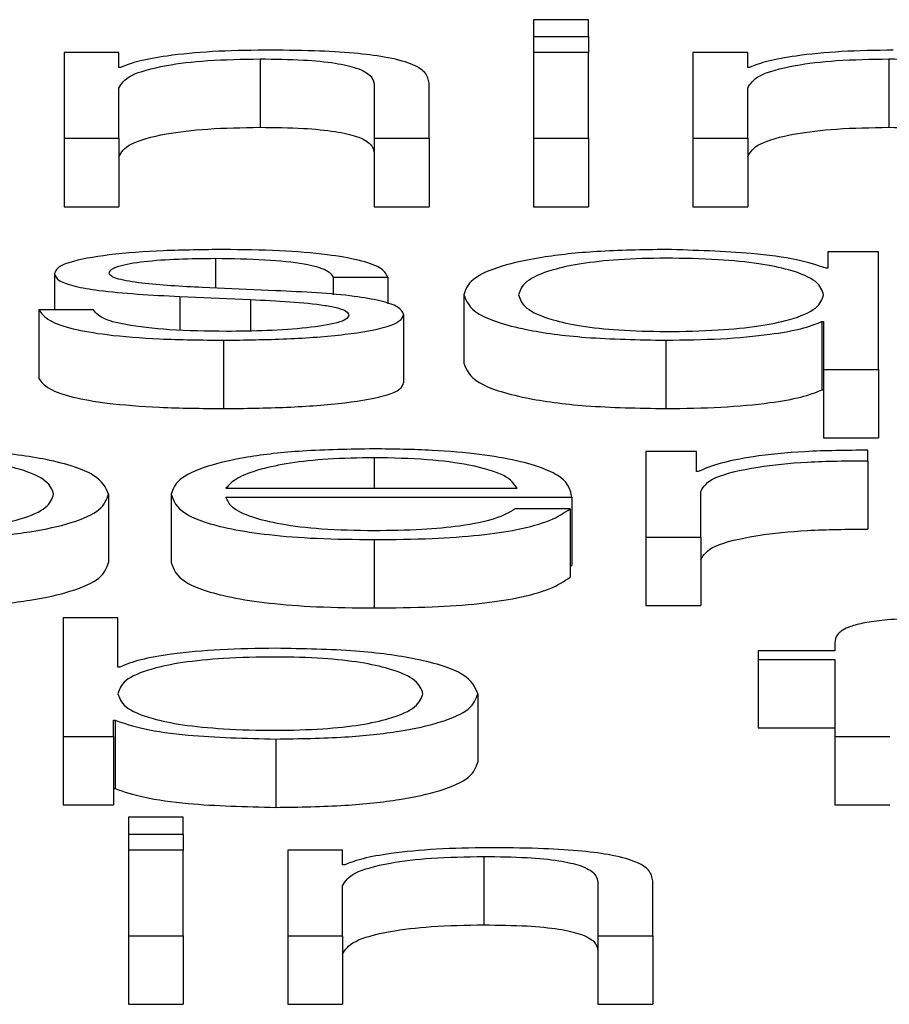
# Paper-space layout 'SHEET 2' of a CAD drawing. Units: inches. Extents: x 0.1 to 10.8, y 0.2 to 8.4.
# Drawn here: x 4 to 4, y 7.3 to 7.3 of the extents above; entities that cross this region are included whole.
import ezdxf

# ---------------------------------------------------------------- set-up
doc = ezdxf.new("R2010")
doc.units = ezdxf.units.IN
doc.header["$MEASUREMENT"] = 0

psp = doc.layouts.new('SHEET 2')

# ---------------------------------------------------------------- linework, layer by layer
at = {"color": 7, "linetype": 'Continuous', "lineweight": 25}
for p, q in [((3.97804966, 7.33749129), (3.97765468, 7.33749129)), ((3.97765468, 7.33749129), (3.97765468, 7.33737035)), ((3.97804966, 7.33737035), (3.97804966, 7.33749129)), ((3.97765468, 7.33737035), (3.97804966, 7.33737035)), ((3.97765468, 7.33737035), (3.97765468, 7.33725395)), ((3.97804966, 7.33737035), (3.97804966, 7.33725395)), ((3.97426895, 7.33725395), (3.97426895, 7.33663562)), ((3.97466393, 7.33725395), (3.97426895, 7.33725395)), ((3.97466393, 7.33714744), (3.97466393, 7.33725395)), ((3.97804966, 7.33725395), (3.97765468, 7.33725395)), ((3.97765468, 7.33725395), (3.97765468, 7.33663562)), ((3.97804966, 7.33663562), (3.97804966, 7.33725395)), ((3.97919846, 7.33725395), (3.97880348, 7.33725395)), ((3.97880348, 7.33725395), (3.97880348, 7.33663562)), ((3.97919846, 7.33714744), (3.97919846, 7.33725395)), ((3.97568152, 7.33720856), (3.97568152, 7.33671528)), ((3.98021673, 7.33720856), (3.98021673, 7.33671528)), ((3.97467654, 7.33714744), (3.97466393, 7.33714744)), ((3.97921106, 7.33714744), (3.97919846, 7.33714744)), ((3.97650521, 7.33702162), (3.97650521, 7.33663562)), ((3.97690018, 7.33663562), (3.97690018, 7.33703358)), ((3.97466393, 7.33663562), (3.97466393, 7.33699639)), ((3.97919846, 7.33663562), (3.97919846, 7.33699639)), ((3.97426895, 7.33663562), (3.97426895, 7.33614234)), ((3.97426895, 7.33663562), (3.97466393, 7.33663562)), ((3.97466393, 7.33663562), (3.97466393, 7.33614234)), ((3.97650521, 7.33663562), (3.97690018, 7.33663562)), ((3.97650521, 7.33663562), (3.97650521, 7.33614234)), ((3.97690018, 7.33663562), (3.97690018, 7.33614234)), ((3.97765468, 7.33663562), (3.97765468, 7.33614234)), ((3.97765468, 7.33663562), (3.97804966, 7.33663562)), ((3.97804966, 7.33663562), (3.97804966, 7.33614234)), ((3.97880348, 7.33663562), (3.97880348, 7.33614234)), ((3.97880348, 7.33663562), (3.97919846, 7.33663562)), ((3.97919846, 7.33663562), (3.97919846, 7.33614234)), ((3.97426895, 7.33614234), (3.97466393, 7.33614234)), ((3.97650521, 7.33614234), (3.97690018, 7.33614234)), ((3.97765468, 7.33614234), (3.97804966, 7.33614234)), ((3.97880348, 7.33614234), (3.97919846, 7.33614234)), ((3.97977711, 7.33581572), (3.97977711, 7.33569822)), ((3.98014073, 7.33581572), (3.97977711, 7.33581572)), ((3.98014073, 7.33496844), (3.98014073, 7.33581572)), ((3.97977711, 7.33569822), (3.9797645, 7.33569822)), ((3.97419977, 7.33566005), (3.97419977, 7.33539741)), ((3.97621008, 7.33563488), (3.97660438, 7.33563488)), ((3.97621008, 7.33563488), (3.97621008, 7.3355066)), ((3.97660438, 7.33563488), (3.97660438, 7.3354427)), ((3.97579466, 7.33553656), (3.97526712, 7.33555932)), ((3.97510354, 7.33549449), (3.97561234, 7.3354729)), ((3.97510354, 7.33549449), (3.97510354, 7.33525286)), ((3.97561234, 7.3354729), (3.97561234, 7.33524649)), ((3.97715134, 7.33550646), (3.97715134, 7.33501318)), ((3.97448127, 7.33539741), (3.97408663, 7.33539741)), ((3.97408663, 7.33539741), (3.97408663, 7.33490413)), ((3.97671718, 7.33536503), (3.97671718, 7.33487175)), ((3.97973315, 7.3353147), (3.97974576, 7.3353147)), ((3.97973315, 7.3353147), (3.97973315, 7.33482142)), ((3.97974576, 7.3353147), (3.97974576, 7.33496844)), ((3.97541775, 7.33517938), (3.97541775, 7.3346861)), ((3.97860889, 7.33517938), (3.97860889, 7.3346861)), ((3.97974576, 7.33496844), (3.98014073, 7.33496844)), ((3.97974576, 7.33496844), (3.97974576, 7.33447516)), ((3.98014073, 7.33496844), (3.98014073, 7.33447516)), ((3.97973315, 7.33482142), (3.97974576, 7.33482142)), ((3.97974576, 7.33447516), (3.98014073, 7.33447516)), ((3.97882836, 7.33437742), (3.97846474, 7.33437742)), ((3.97846474, 7.33437742), (3.97846474, 7.33375916)), ((3.97882836, 7.33423254), (3.97882836, 7.33437742)), ((3.98006576, 7.33431044), (3.98006576, 7.33438587)), ((3.98006576, 7.33431044), (3.98006576, 7.33381716)), ((3.97884063, 7.33423254), (3.97882836, 7.33423254)), ((3.97543615, 7.3341114), (3.97753507, 7.3341114)), ((3.97458827, 7.33406822), (3.97458827, 7.33357494)), ((3.97504118, 7.33406835), (3.97504118, 7.33357507)), ((3.97543615, 7.334048), (3.97793004, 7.334048)), ((3.97793004, 7.334048), (3.97793004, 7.33355472)), ((3.97885971, 7.33375916), (3.97885971, 7.33408871)), ((3.97791743, 7.33396288), (3.97752246, 7.33396288)), ((3.97791743, 7.33396288), (3.97791743, 7.3334696)), ((3.97846474, 7.33375916), (3.97885971, 7.33375916)), ((3.97846474, 7.33375916), (3.97846474, 7.33326588)), ((3.97885971, 7.33375916), (3.97885971, 7.33326588)), ((3.97650418, 7.33374115), (3.97650418, 7.33324787)), ((3.97791743, 7.33355472), (3.97793004, 7.33355472)), ((3.97846474, 7.33326588), (3.97885971, 7.33326588)), ((3.97426214, 7.33317653), (3.97426214, 7.33232086)), ((3.97465711, 7.33317653), (3.97426214, 7.33317653)), ((3.97465711, 7.33282188), (3.97465711, 7.33317653)), ((3.97982721, 7.3329955), (3.97982721, 7.33293919)), ((3.97927445, 7.33293919), (3.97927445, 7.33287579)), ((3.97982721, 7.33293919), (3.97927445, 7.33293919)), ((3.97927445, 7.33287579), (3.97982721, 7.33287579)), ((3.97927445, 7.33287579), (3.97927445, 7.33238251)), ((3.97982721, 7.33287579), (3.97982721, 7.33232086)), ((3.97466972, 7.33282188), (3.97465711, 7.33282188)), ((3.97725119, 7.33262993), (3.97725119, 7.33213665)), ((3.97462576, 7.3324383), (3.97463803, 7.3324383)), ((3.97462576, 7.33232086), (3.97462576, 7.3324383)), ((3.97463803, 7.3324383), (3.97463803, 7.33194502)), ((3.97927445, 7.33238251), (3.97982721, 7.33238251)), ((3.97426214, 7.33232086), (3.97462576, 7.33232086)), ((3.97426214, 7.33232086), (3.97426214, 7.33182758)), ((3.97462576, 7.33232086), (3.97462576, 7.33182758)), ((3.97579466, 7.33230291), (3.97579466, 7.33180963)), ((3.97982721, 7.33232086), (3.98022218, 7.33232086)), ((3.97982721, 7.33232086), (3.97982721, 7.33182758)), ((3.97462576, 7.33194502), (3.97463803, 7.33194502)), ((3.97426214, 7.33182758), (3.97462576, 7.33182758)), ((3.97982721, 7.33182758), (3.98022218, 7.33182758)), ((3.97512808, 7.33173823), (3.97473311, 7.33173823)), ((3.97473311, 7.33173823), (3.97473311, 7.33161729)), ((3.97512808, 7.33161729), (3.97512808, 7.33173823)), ((3.97473311, 7.33161729), (3.97473311, 7.33150089)), ((3.97473311, 7.33161729), (3.97512808, 7.33161729)), ((3.97512808, 7.33161729), (3.97512808, 7.33150089)), ((3.97512808, 7.33150089), (3.97473311, 7.33150089)), ((3.97473311, 7.33150089), (3.97473311, 7.33088256)), ((3.97512808, 7.33088256), (3.97512808, 7.33150089)), ((3.97588259, 7.33150089), (3.97588259, 7.33088256)), ((3.97627756, 7.33150089), (3.97588259, 7.33150089)), ((3.97627756, 7.33139438), (3.97627756, 7.33150089)), ((3.97729583, 7.3314555), (3.97729583, 7.33096222)), ((3.97629017, 7.33139438), (3.97627756, 7.33139438)), ((3.9781185, 7.33126855), (3.9781185, 7.33088256)), ((3.97851381, 7.33088256), (3.97851381, 7.33128052)), ((3.97627756, 7.33088256), (3.97627756, 7.33124339)), ((3.97473311, 7.33088256), (3.97512808, 7.33088256)), ((3.97473311, 7.33088256), (3.97473311, 7.33038928)), ((3.97512808, 7.33088256), (3.97512808, 7.33038928)), ((3.97588259, 7.33088256), (3.97627756, 7.33088256)), ((3.97588259, 7.33088256), (3.97588259, 7.33038928)), ((3.97627756, 7.33088256), (3.97627756, 7.33038928)), ((3.9781185, 7.33088256), (3.97851381, 7.33088256)), ((3.9781185, 7.33088256), (3.9781185, 7.33038928)), ((3.97851381, 7.33088256), (3.97851381, 7.33038928)), ((3.97473311, 7.33038928), (3.97512808, 7.33038928)), ((3.97588259, 7.33038928), (3.97627756, 7.33038928)), ((3.9781185, 7.33038928), (3.97851381, 7.33038928))]:
    psp.add_line(p, q, dxfattribs=at)
at = {"color": 8, "linetype": 'Continuous', "lineweight": 25}
for p, q in [((3.97536118, 7.33577027), (3.97536118, 7.33555527)), ((3.97650418, 7.33433203), (3.97650418, 7.3341114))]:
    psp.add_line(p, q, dxfattribs=at)
at = {"color": 7, "linetype": 'Continuous', "lineweight": 25}
for points, knots in [([(3.97571287, 7.33727196), (3.97558629, 7.33726977), (3.97533713, 7.33726546), (3.97502875, 7.33723471), (3.9747977, 7.33719497), (3.97471666, 7.33716318), (3.97467654, 7.33714744)], [0, 0, 0, 0, 0.291884, 0.574514, 0.7893821, 1, 1, 1, 1]), ([(3.97690018, 7.33703358), (3.97689565, 7.33705918), (3.9768872, 7.3371069), (3.97678792, 7.33717307), (3.97660384, 7.33722223), (3.97635323, 7.33725271), (3.97605485, 7.33726949), (3.97583389, 7.33727109), (3.97571287, 7.33727196)], [0, 0, 0, 0, 0.202034, 0.3766616, 0.5364635, 0.6673719, 0.8178322, 1, 1, 1, 1]), ([(3.98024808, 7.33727196), (3.98012146, 7.33726977), (3.97987218, 7.33726546), (3.97956361, 7.33723471), (3.97933232, 7.33719498), (3.97925121, 7.33716318), (3.97921106, 7.33714744)], [0, 0, 0, 0, 0.2918585, 0.5745548, 0.7894401, 1, 1, 1, 1]), ([(3.97466393, 7.33699639), (3.9746815, 7.33702827), (3.97471493, 7.33708891), (3.974964, 7.33716034), (3.97530666, 7.33720209), (3.97555282, 7.33720634), (3.97568152, 7.33720856)], [0, 0, 0, 0, 0.2966075, 0.5641334, 0.7721162, 1, 1, 1, 1]), ([(3.97568152, 7.33720856), (3.9757875, 7.33720739), (3.97597973, 7.33720527), (3.97622953, 7.33718107), (3.97640129, 7.33714042), (3.97649308, 7.33708523), (3.97650099, 7.33704372), (3.97650521, 7.33702162)], [0, 0, 0, 0, 0.2155859, 0.3910732, 0.5551596, 0.7630732, 1, 1, 1, 1]), ([(3.97919846, 7.33699639), (3.97921606, 7.33702827), (3.97924956, 7.33708892), (3.97949895, 7.33716035), (3.97984176, 7.33720209), (3.980088, 7.33720634), (3.98021673, 7.33720856)], [0, 0, 0, 0, 0.29654703, 0.56409533, 0.77212431, 1, 1, 1, 1]), ([(3.98021673, 7.33720856), (3.9803226, 7.33720739), (3.98051468, 7.33720527), (3.98076426, 7.33718106), (3.98093586, 7.33714042), (3.98102761, 7.33708523), (3.98103552, 7.33704372), (3.98103973, 7.33702162)], [0, 0, 0, 0, 0.2154575, 0.3908935, 0.5549965, 0.7629805, 1, 1, 1, 1]), ([(3.97466393, 7.33650311), (3.9746815, 7.33653499), (3.97471493, 7.33659563), (3.974964, 7.33666706), (3.97530666, 7.33670881), (3.97555282, 7.33671306), (3.97568152, 7.33671528)], [0, 0, 0, 0, 0.2966075, 0.5641334, 0.7721162, 1, 1, 1, 1]), ([(3.97568152, 7.33671528), (3.9757875, 7.33671411), (3.97597973, 7.33671199), (3.97622953, 7.33668779), (3.97640129, 7.33664714), (3.97649308, 7.33659195), (3.97650099, 7.33655044), (3.97650521, 7.33652834)], [0, 0, 0, 0, 0.2155859, 0.3910732, 0.5551596, 0.7630732, 1, 1, 1, 1]), ([(3.97919846, 7.33650311), (3.97921606, 7.33653499), (3.97924956, 7.33659564), (3.97949895, 7.33666707), (3.97984176, 7.33670881), (3.980088, 7.33671306), (3.98021673, 7.33671528)], [0, 0, 0, 0, 0.296547, 0.5640953, 0.7721243, 1, 1, 1, 1]), ([(3.98021673, 7.33671528), (3.9803226, 7.33671411), (3.98051468, 7.33671199), (3.98076426, 7.33668778), (3.98093586, 7.33664714), (3.98102761, 7.33659195), (3.98103552, 7.33655044), (3.98103973, 7.33652834)], [0, 0, 0, 0, 0.2154575, 0.3908935, 0.5549965, 0.7629805, 1, 1, 1, 1]), ([(3.97541775, 7.33583367), (3.97527275, 7.33583193), (3.97498662, 7.33582851), (3.97458726, 7.33579931), (3.974327, 7.33575274), (3.97421471, 7.33570275), (3.97420491, 7.33567475), (3.97419977, 7.33566005)], [0, 0, 0, 0, 0.2560177, 0.5051916, 0.7414104, 0.8642515, 1, 1, 1, 1]), ([(3.97660438, 7.33563488), (3.97659168, 7.33565793), (3.97656779, 7.3357013), (3.97640685, 7.33575791), (3.97615628, 7.3358011), (3.97581515, 7.33582897), (3.97555391, 7.33583206), (3.97541775, 7.33583367)], [0, 0, 0, 0, 0.2045004, 0.3848968, 0.558009, 0.7696233, 1, 1, 1, 1]), ([(3.97860889, 7.33583367), (3.97843927, 7.33583108), (3.97811861, 7.3358262), (3.97770153, 7.33578089), (3.97738819, 7.33571032), (3.97718665, 7.33561579), (3.97716339, 7.33554377), (3.97715134, 7.33550646)], [0, 0, 0, 0, 0.200088, 0.3782517, 0.5527476, 0.7682889, 1, 1, 1, 1]), ([(3.9797645, 7.33569822), (3.97970003, 7.33571964), (3.97956811, 7.33576347), (3.97916563, 7.33581739), (3.97882007, 7.33582749), (3.97860889, 7.33583367)], [0, 0, 0, 0, 0.2709871, 0.5544844, 1, 1, 1, 1]), ([(3.97459407, 7.33566362), (3.97459732, 7.33567295), (3.97460349, 7.33569063), (3.97467526, 7.33572195), (3.97484186, 7.33575042), (3.97509289, 7.33576737), (3.97527115, 7.33576929), (3.97536118, 7.33577027)], [0, 0, 0, 0, 0.1376446, 0.2608922, 0.4966761, 0.7457876, 1, 1, 1, 1]), ([(3.97536118, 7.33577027), (3.97548194, 7.33576864), (3.9757124, 7.33576553), (3.9759978, 7.33573533), (3.97617475, 7.33568857), (3.97619781, 7.33565353), (3.97621008, 7.33563488)], [0, 0, 0, 0, 0.2916468, 0.5565696, 0.7641152, 1, 1, 1, 1]), ([(3.97974576, 7.33550646), (3.97973557, 7.33553856), (3.97971558, 7.33560152), (3.97954336, 7.33568001), (3.97928567, 7.3357339), (3.97897497, 7.33576438), (3.97862082, 7.33577346), (3.9782727, 7.33576419), (3.97798711, 7.33573313), (3.97774542, 7.33567931), (3.9775779, 7.33560137), (3.97755699, 7.33553855), (3.97754631, 7.33550646)], [0, 0, 0, 0, 0.1270915, 0.2492926, 0.3288143, 0.412127, 0.5081658, 0.5953057, 0.6736966, 0.7512051, 0.8728902, 1, 1, 1, 1]), ([(3.97419977, 7.33566005), (3.9742058, 7.33564241), (3.97421695, 7.33560976), (3.97433672, 7.335567), (3.97461714, 7.33552065), (3.97489795, 7.33550555), (3.97510354, 7.33549449)], [0, 0, 0, 0, 0.2009728, 0.3720723, 0.5402822, 1, 1, 1, 1]), ([(3.97526712, 7.33555932), (3.97511454, 7.3355673), (3.9748875, 7.33557916), (3.97467466, 7.3356136), (3.9746036, 7.33564063), (3.97459733, 7.33565576), (3.97459407, 7.33566362)], [0, 0, 0, 0, 0.5018309, 0.7466999, 0.8684041, 1, 1, 1, 1]), ([(3.97671718, 7.33536503), (3.9767091, 7.33538358), (3.97669379, 7.33541875), (3.97655754, 7.33546418), (3.97627915, 7.33551331), (3.97599502, 7.33552695), (3.97579466, 7.33553656)], [0, 0, 0, 0, 0.2057407, 0.389939, 0.5698092, 1, 1, 1, 1]), ([(3.97561234, 7.3354729), (3.97580598, 7.33546352), (3.97604467, 7.33545195), (3.97624651, 7.33541294), (3.97631207, 7.33538841), (3.97631915, 7.33536999), (3.97632288, 7.33536028)], [0, 0, 0, 0, 0.5781814, 0.7126738, 0.848515, 1, 1, 1, 1]), ([(3.97715134, 7.33550646), (3.97717008, 7.33545937), (3.97720598, 7.33536919), (3.97753399, 7.33525817), (3.97803661, 7.33518963), (3.97841086, 7.33518293), (3.97860889, 7.33517938)], [0, 0, 0, 0, 0.29216108, 0.55949865, 0.76691227, 1, 1, 1, 1]), ([(3.97754631, 7.33550646), (3.977557, 7.3354744), (3.97757794, 7.33541162), (3.97774547, 7.33533373), (3.97798712, 7.33527993), (3.97827269, 7.33524886), (3.97862082, 7.33523958), (3.97897498, 7.33524867), (3.97928566, 7.33527916), (3.97954332, 7.33533304), (3.97971554, 7.33541147), (3.97973556, 7.33547439), (3.97974576, 7.33550646)], [0, 0, 0, 0, 0.1270195, 0.2487038, 0.326238, 0.4046601, 0.4918314, 0.5879046, 0.6712499, 0.7507981, 0.8729989, 1, 1, 1, 1]), ([(3.97408663, 7.33539741), (3.97410524, 7.33537168), (3.97413996, 7.33532367), (3.97431524, 7.33526112), (3.97458944, 7.33521357), (3.97497062, 7.33518389), (3.97526273, 7.33518094), (3.97541775, 7.33517938)], [0, 0, 0, 0, 0.2067713, 0.3858366, 0.555032, 0.7638678, 1, 1, 1, 1]), ([(3.97543649, 7.33524278), (3.97529798, 7.33524477), (3.97503559, 7.33524855), (3.97471748, 7.33528491), (3.97452557, 7.33533785), (3.97449657, 7.33537683), (3.97448127, 7.33539741)], [0, 0, 0, 0, 0.2960575, 0.5608194, 0.7681783, 1, 1, 1, 1]), ([(3.97541775, 7.33517938), (3.97557155, 7.33518126), (3.9758761, 7.33518499), (3.97630153, 7.33521634), (3.97658014, 7.33526602), (3.97670106, 7.33531942), (3.97671163, 7.33534934), (3.97671718, 7.33536503)], [0, 0, 0, 0, 0.25452057, 0.50400555, 0.74111297, 0.86420721, 1, 1, 1, 1]), ([(3.97632288, 7.33536028), (3.97631874, 7.33535017), (3.97631077, 7.33533078), (3.97622011, 7.3352963), (3.97602138, 7.33526566), (3.97573668, 7.3352465), (3.97553551, 7.33524401), (3.97543649, 7.33524278)], [0, 0, 0, 0, 0.1322063, 0.2537759, 0.4957809, 0.7518209, 1, 1, 1, 1]), ([(3.97860889, 7.33517938), (3.97874315, 7.33518142), (3.97900839, 7.33518544), (3.97934398, 7.3352167), (3.97959924, 7.33526052), (3.97968806, 7.33529646), (3.97973315, 7.3353147)], [0, 0, 0, 0, 0.2841758, 0.561441, 0.7773735, 1, 1, 1, 1]), ([(3.97715134, 7.33501318), (3.97717008, 7.33496609), (3.97720598, 7.33487591), (3.97753399, 7.33476489), (3.97803661, 7.33469635), (3.97841086, 7.33468965), (3.97860889, 7.3346861)], [0, 0, 0, 0, 0.29216108, 0.55949865, 0.76691227, 1, 1, 1, 1]), ([(3.97408663, 7.33490413), (3.97410524, 7.3348784), (3.97413996, 7.33483039), (3.97431524, 7.33476784), (3.97458944, 7.33472029), (3.97497062, 7.33469061), (3.97526273, 7.33468766), (3.97541775, 7.3346861)], [0, 0, 0, 0, 0.2067713, 0.3858366, 0.555032, 0.7638678, 1, 1, 1, 1]), ([(3.97541775, 7.3346861), (3.97557155, 7.33468798), (3.9758761, 7.33469171), (3.97630153, 7.33472306), (3.97658014, 7.33477274), (3.97670106, 7.33482614), (3.97671163, 7.33485606), (3.97671718, 7.33487175)], [0, 0, 0, 0, 0.2545206, 0.5040056, 0.741113, 0.8642072, 1, 1, 1, 1]), ([(3.97860889, 7.3346861), (3.97874315, 7.33468814), (3.97900839, 7.33469216), (3.97934398, 7.33472342), (3.97959924, 7.33476724), (3.97968806, 7.33480318), (3.97973315, 7.33482142)], [0, 0, 0, 0, 0.2841758, 0.561441, 0.7773735, 1, 1, 1, 1]), ([(3.97458827, 7.33406822), (3.97456955, 7.33411534), (3.97453371, 7.33420555), (3.97420588, 7.33431663), (3.97370331, 7.33438518), (3.97332908, 7.33439189), (3.97313106, 7.33439543)], [0, 0, 0, 0, 0.2922758, 0.5596088, 0.7669673, 1, 1, 1, 1]), ([(3.97650418, 7.33439543), (3.97632865, 7.33439269), (3.97599887, 7.33438754), (3.9755761, 7.33433969), (3.9752687, 7.33426736), (3.97507587, 7.33417406), (3.97505287, 7.33410398), (3.97504118, 7.33406835)], [0, 0, 0, 0, 0.2067684, 0.3884673, 0.5648544, 0.7787681, 1, 1, 1, 1]), ([(3.97793004, 7.334048), (3.97792038, 7.3340959), (3.9779017, 7.33418857), (3.9776289, 7.33429658), (3.97727077, 7.33435844), (3.97691314, 7.33439014), (3.9766458, 7.3343936), (3.97650418, 7.33439543)], [0, 0, 0, 0, 0.2874426, 0.5561646, 0.6937364, 0.8377649, 1, 1, 1, 1]), ([(3.9741933, 7.33406822), (3.97418263, 7.33410031), (3.97416173, 7.33416312), (3.97399434, 7.33424106), (3.97375276, 7.33429486), (3.97346726, 7.33432601), (3.97311558, 7.33433507), (3.97275896, 7.33432692), (3.97244231, 7.33429878), (3.972182, 7.33424634), (3.97201782, 7.3341662), (3.97200233, 7.33410196), (3.97199419, 7.33406822)], [0, 0, 0, 0, 0.1264279, 0.2474882, 0.3245999, 0.402586, 0.4892788, 0.5874159, 0.6699124, 0.7469065, 0.8670738, 1, 1, 1, 1]), ([(3.97650418, 7.33433203), (3.97639116, 7.33433009), (3.9761736, 7.33432636), (3.97588969, 7.33429453), (3.97566462, 7.33424678), (3.97550104, 7.33418428), (3.97545798, 7.33413592), (3.97543615, 7.3341114)], [0, 0, 0, 0, 0.1949398, 0.3752594, 0.5552755, 0.7745158, 1, 1, 1, 1]), ([(3.97753507, 7.3341114), (3.97751475, 7.33414269), (3.97747505, 7.33420383), (3.97723115, 7.33427712), (3.97688947, 7.3343242), (3.97663574, 7.33432936), (3.97650418, 7.33433203)], [0, 0, 0, 0, 0.2866284, 0.5600606, 0.7718963, 1, 1, 1, 1]), ([(3.98006576, 7.33438587), (3.9799115, 7.33438466), (3.979615, 7.33438233), (3.97924746, 7.3343446), (3.97898719, 7.33429298), (3.97889041, 7.33425307), (3.97884063, 7.33423254)], [0, 0, 0, 0, 0.2922006, 0.5616212, 0.7745189, 1, 1, 1, 1]), ([(3.97885971, 7.33408871), (3.97887988, 7.33412296), (3.97891904, 7.33418946), (3.97922926, 7.33426475), (3.97963304, 7.33430717), (3.97991724, 7.33430932), (3.98006576, 7.33431044)], [0, 0, 0, 0, 0.28392747, 0.55113884, 0.76542281, 1, 1, 1, 1]), ([(3.97199419, 7.33406822), (3.97200438, 7.33403616), (3.97202437, 7.33397324), (3.97219651, 7.3338948), (3.97245415, 7.33384092), (3.97276489, 7.33381043), (3.97311909, 7.33380135), (3.97346723, 7.33381062), (3.97375275, 7.3338417), (3.97399431, 7.3338955), (3.97416171, 7.33397339), (3.97418262, 7.33403616), (3.9741933, 7.33406822)], [0, 0, 0, 0, 0.1270027, 0.2491983, 0.3287443, 0.412099, 0.508204, 0.5953711, 0.6737811, 0.7513034, 0.8729791, 1, 1, 1, 1]), ([(3.97313106, 7.33374115), (3.97330067, 7.33374373), (3.97362129, 7.33374861), (3.97403831, 7.33379392), (3.97435153, 7.33386447), (3.97455298, 7.33395895), (3.97457623, 7.33403094), (3.97458827, 7.33406822)], [0, 0, 0, 0, 0.2001409, 0.37833054, 0.55283379, 0.76835613, 1, 1, 1, 1]), ([(3.97504118, 7.33406835), (3.97505775, 7.3340212), (3.97508932, 7.33393131), (3.97538086, 7.33382889), (3.97574498, 7.33377342), (3.97610112, 7.3337457), (3.97636428, 7.33374273), (3.97650418, 7.33374115)], [0, 0, 0, 0, 0.2906365, 0.5539904, 0.6902403, 0.835314, 1, 1, 1, 1]), ([(3.97650418, 7.33380455), (3.97637471, 7.3338068), (3.97613033, 7.33381105), (3.9758232, 7.33384919), (3.97560426, 7.33390432), (3.9754662, 7.33397246), (3.97544611, 7.33402296), (3.97543615, 7.334048)], [0, 0, 0, 0, 0.2075205, 0.3916857, 0.5721399, 0.7878109, 1, 1, 1, 1]), ([(3.97752246, 7.33396288), (3.97748071, 7.33393835), (3.97740025, 7.33389108), (3.97715236, 7.33383836), (3.97683913, 7.33380881), (3.97662077, 7.33380603), (3.97650418, 7.33380455)], [0, 0, 0, 0, 0.2820207, 0.5434937, 0.7562627, 1, 1, 1, 1]), ([(3.97650418, 7.33374115), (3.97664461, 7.33374249), (3.97690694, 7.333745), (3.97726508, 7.33377028), (3.97756459, 7.3338144), (3.97779547, 7.33388029), (3.97787526, 7.33393432), (3.97791743, 7.33396288)], [0, 0, 0, 0, 0.2095119, 0.3913749, 0.5615047, 0.7682321, 1, 1, 1, 1]), ([(3.97885971, 7.33359543), (3.97887988, 7.33362968), (3.97891904, 7.33369618), (3.97922926, 7.33377147), (3.97963304, 7.33381389), (3.97991724, 7.33381604), (3.98006576, 7.33381716)], [0, 0, 0, 0, 0.2839275, 0.5511388, 0.7654228, 1, 1, 1, 1]), ([(3.97313106, 7.33324787), (3.97330067, 7.33325045), (3.97362129, 7.33325533), (3.97403831, 7.33330064), (3.97435153, 7.33337119), (3.97455298, 7.33346567), (3.97457623, 7.33353766), (3.97458827, 7.33357494)], [0, 0, 0, 0, 0.2001409, 0.3783305, 0.5528338, 0.7683561, 1, 1, 1, 1]), ([(3.97504118, 7.33357507), (3.97505775, 7.33352792), (3.97508932, 7.33343803), (3.97538086, 7.33333561), (3.97574498, 7.33328014), (3.97610112, 7.33325242), (3.97636428, 7.33324945), (3.97650418, 7.33324787)], [0, 0, 0, 0, 0.2906365, 0.5539904, 0.6902403, 0.835314, 1, 1, 1, 1]), ([(3.97650418, 7.33324787), (3.97664461, 7.33324921), (3.97690694, 7.33325172), (3.97726508, 7.333277), (3.97756459, 7.33332112), (3.97779547, 7.33338701), (3.97787526, 7.33344104), (3.97791743, 7.3334696)], [0, 0, 0, 0, 0.2095119, 0.3913749, 0.5615047, 0.7682321, 1, 1, 1, 1]), ([(3.98061239, 7.33317653), (3.9805321, 7.33317588), (3.98038532, 7.33317469), (3.98018767, 7.33316228), (3.98003671, 7.33314184), (3.97991009, 7.33310829), (3.97983353, 7.33305788), (3.97982943, 7.33301736), (3.97982721, 7.3329955)], [0, 0, 0, 0, 0.168845, 0.3086882, 0.4322432, 0.5527703, 0.758792, 1, 1, 1, 1]), ([(3.97579466, 7.33295714), (3.97566035, 7.3329551), (3.97539497, 7.33295108), (3.97505912, 7.33291986), (3.97480356, 7.33287606), (3.97471478, 7.33284012), (3.97466972, 7.33282188)], [0, 0, 0, 0, 0.2842108, 0.5615734, 0.7774884, 1, 1, 1, 1]), ([(3.97725119, 7.33262993), (3.97723248, 7.33267705), (3.97719666, 7.33276727), (3.97686894, 7.33287834), (3.9763666, 7.33294689), (3.97599256, 7.33295359), (3.97579466, 7.33295714)], [0, 0, 0, 0, 0.2923922, 0.5597454, 0.7670628, 1, 1, 1, 1]), ([(3.97685622, 7.33262993), (3.97684555, 7.33266202), (3.97682466, 7.33272485), (3.97665735, 7.3328028), (3.97641591, 7.33285664), (3.9761306, 7.33288772), (3.9757825, 7.332897), (3.97542824, 7.33288791), (3.97511728, 7.33285742), (3.97485946, 7.33280351), (3.97468726, 7.332725), (3.97466729, 7.33266203), (3.97465711, 7.33262993)], [0, 0, 0, 0, 0.1271076, 0.248788, 0.3262705, 0.4046048, 0.4916586, 0.5877893, 0.6711509, 0.7506953, 0.8729099, 1, 1, 1, 1]), ([(3.97465711, 7.33262993), (3.9746673, 7.33259786), (3.97468729, 7.33253494), (3.9748595, 7.3324565), (3.9751173, 7.33240262), (3.97542825, 7.33237214), (3.9757825, 7.33236305), (3.97613059, 7.33237233), (3.97641589, 7.3324034), (3.9766573, 7.33245721), (3.97682463, 7.3325351), (3.97684554, 7.33259787), (3.97685622, 7.33262993)], [0, 0, 0, 0, 0.1270028, 0.2492057, 0.3287717, 0.4121693, 0.5083459, 0.5954413, 0.6738089, 0.7513115, 0.8729797, 1, 1, 1, 1]), ([(3.97579466, 7.33230291), (3.97596417, 7.3323055), (3.97628461, 7.33231038), (3.9767014, 7.33235567), (3.97701451, 7.3324262), (3.9772159, 7.33252067), (3.97723915, 7.33259264), (3.97725119, 7.33262993)], [0, 0, 0, 0, 0.2000809, 0.3782451, 0.5527486, 0.7682976, 1, 1, 1, 1]), ([(3.97463803, 7.3324383), (3.97470116, 7.33241636), (3.97482753, 7.33237245), (3.975227, 7.33231651), (3.97557657, 7.33230814), (3.97579466, 7.33230291)], [0, 0, 0, 0, 0.2730208, 0.54643696, 1, 1, 1, 1]), ([(3.97579466, 7.33180963), (3.97596417, 7.33181222), (3.97628461, 7.3318171), (3.9767014, 7.33186239), (3.97701451, 7.33193292), (3.9772159, 7.33202739), (3.97723915, 7.33209936), (3.97725119, 7.33213665)], [0, 0, 0, 0, 0.2000809, 0.3782451, 0.5527486, 0.7682976, 1, 1, 1, 1]), ([(3.97463803, 7.33194502), (3.97470116, 7.33192308), (3.97482753, 7.33187917), (3.975227, 7.33182323), (3.97557657, 7.33181486), (3.97579466, 7.33180963)], [0, 0, 0, 0, 0.2730208, 0.546437, 1, 1, 1, 1]), ([(3.97732719, 7.3315189), (3.97720051, 7.33151671), (3.9769512, 7.3315124), (3.97664259, 7.33148165), (3.97641138, 7.33144191), (3.9763303, 7.33141012), (3.97629017, 7.33139438)], [0, 0, 0, 0, 0.2919623, 0.5746235, 0.7894616, 1, 1, 1, 1]), ([(3.97851381, 7.33128052), (3.97850929, 7.33130611), (3.97850086, 7.33135383), (3.97840177, 7.33142), (3.97821788, 7.33146916), (3.9779674, 7.33149965), (3.97766911, 7.33151643), (3.97744819, 7.33151803), (3.97732719, 7.3315189)], [0, 0, 0, 0, 0.2020736, 0.3767149, 0.536494, 0.6673715, 0.8178142, 1, 1, 1, 1]), ([(3.97627756, 7.33124339), (3.97629514, 7.33127526), (3.97632858, 7.33133588), (3.97657779, 7.3314073), (3.97692068, 7.33144903), (3.97716702, 7.33145328), (3.97729583, 7.3314555)], [0, 0, 0, 0, 0.2964344, 0.5639017, 0.7719447, 1, 1, 1, 1]), ([(3.97729583, 7.3314555), (3.9774017, 7.33145433), (3.97759374, 7.33145221), (3.97784327, 7.331428), (3.97801477, 7.33138735), (3.9781064, 7.33133217), (3.97811429, 7.33129066), (3.9781185, 7.33126855)], [0, 0, 0, 0, 0.2154649, 0.3908782, 0.554962, 0.7629516, 1, 1, 1, 1]), ([(3.97627756, 7.33075011), (3.97629514, 7.33078198), (3.97632858, 7.3308426), (3.97657779, 7.33091402), (3.97692068, 7.33095575), (3.97716702, 7.33096), (3.97729583, 7.33096222)], [0, 0, 0, 0, 0.2964344, 0.5639017, 0.7719447, 1, 1, 1, 1]), ([(3.97729583, 7.33096222), (3.9774017, 7.33096105), (3.97759374, 7.33095893), (3.97784327, 7.33093472), (3.97801477, 7.33089407), (3.9781064, 7.33083889), (3.97811429, 7.33079738), (3.9781185, 7.33077527)], [0, 0, 0, 0, 0.2154649, 0.3908782, 0.554962, 0.7629516, 1, 1, 1, 1])]:
    psp.add_open_spline(points, degree=3, knots=knots, dxfattribs=at)

doc.saveas('drawing.dxf')
